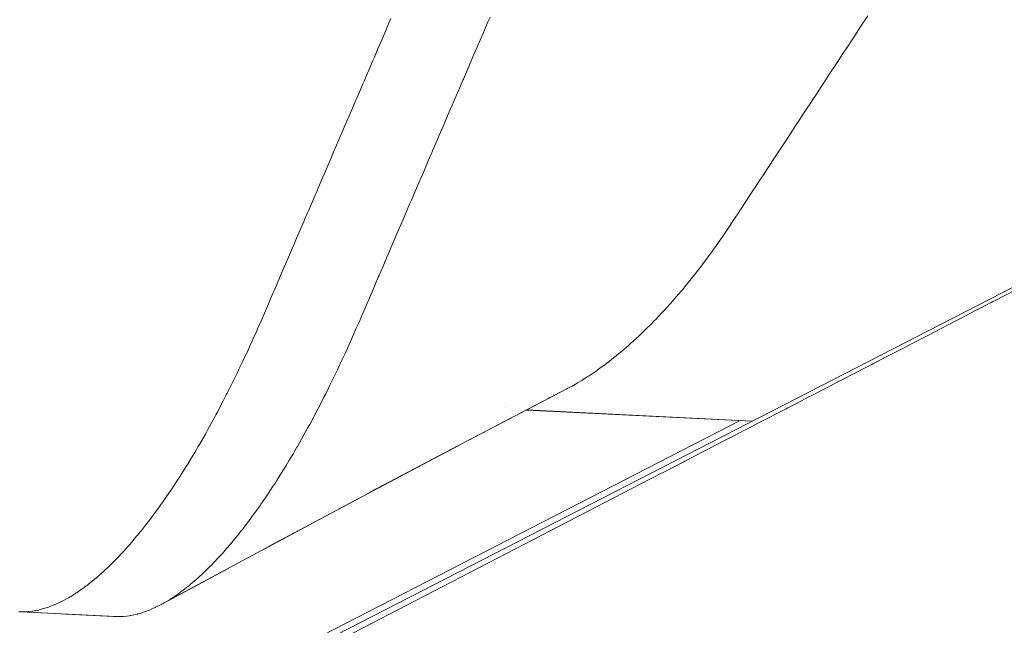
# Paper-space layout 'Sht-3' of a CAD drawing. Units: millimetres. Extents: x -4709 to 5323, y -3278 to 3346.
# Drawn here: x -873 to -867, y -906 to -902 of the extents above; entities that cross this region are included whole.
import ezdxf

# ---------------------------------------------------------------- set-up
doc = ezdxf.new("R2010")
doc.units = ezdxf.units.MM
for name, color, linetype, lineweight in [('EF-Components-ZP Fastenings', 7, 'Continuous', 5), ('EF-Deck-Timber Bearers (4x2)', 7, 'Continuous', 5), ('EF-Deck-Timber Decking (140x32)', 7, 'Continuous', 5), ('None', 7, 'Continuous', 5), ('Working-None', 7, 'Continuous', 5)]:
    doc.layers.add(name, color=color, linetype=linetype, lineweight=lineweight)

# ---------------------------------------------------------------- blocks, each defined once
blk = doc.blocks.new('Group')
at = {"layer": 'EF-Components-ZP Fastenings', "color": 7, "linetype": 'Continuous', "lineweight": 5, "transparency": 33554687}
for p, q in [((-870.5537, -901.9474), (-870.5732, -901.9927)), ((-870.5732, -901.9927), (-870.5537, -901.9474)), ((-869.9389, -902.0051), (-869.9214, -901.9643)), ((-869.9389, -902.0051), (-869.9214, -901.9643)), ((-869.9214, -901.9643), (-869.9101, -901.938)), ((-869.9214, -901.9643), (-869.9101, -901.938)), ((-867.4835, -901.9714), (-867.5089, -902.0102)), ((-867.5089, -902.0102), (-867.4835, -901.9714)), ((-867.4772, -901.9619), (-867.4835, -901.9714)), ((-867.4835, -901.9714), (-867.4772, -901.9619)), ((-867.4559, -901.9295), (-867.4772, -901.9619)), ((-867.4772, -901.9619), (-867.4559, -901.9295)), ((-870.5871, -902.025), (-870.6113, -902.0814)), ((-870.6113, -902.0814), (-870.5871, -902.025)), ((-870.5825, -902.0144), (-870.5871, -902.025)), ((-870.5871, -902.025), (-870.5825, -902.0144)), ((-870.5732, -901.9927), (-870.5825, -902.0144)), ((-870.5825, -902.0144), (-870.5732, -901.9927)), ((-869.9678, -902.0721), (-869.9467, -902.0232)), ((-869.9678, -902.0721), (-869.9467, -902.0232)), ((-869.9467, -902.0232), (-869.9389, -902.0051)), ((-869.9467, -902.0232), (-869.9389, -902.0051)), ((-867.5089, -902.0102), (-867.5386, -902.0553)), ((-867.5386, -902.0553), (-867.5089, -902.0102)), ((-870.6113, -902.0814), (-870.6401, -902.1483)), ((-870.6401, -902.1483), (-870.6113, -902.0814)), ((-869.996, -902.1378), (-869.9678, -902.0721)), ((-869.996, -902.1378), (-869.9678, -902.0721)), ((-867.5662, -902.0973), (-867.5862, -902.1277)), ((-867.5862, -902.1277), (-867.5662, -902.0973)), ((-867.5406, -902.0583), (-867.5662, -902.0973)), ((-867.5662, -902.0973), (-867.5406, -902.0583)), ((-867.5386, -902.0553), (-867.5406, -902.0583)), ((-867.5406, -902.0583), (-867.5386, -902.0553)), ((-870.643, -902.155), (-870.6616, -902.1984)), ((-870.6616, -902.1984), (-870.643, -902.155)), ((-870.6401, -902.1483), (-870.643, -902.155)), ((-870.643, -902.155), (-870.6401, -902.1483)), ((-870.0165, -902.1855), (-869.996, -902.1378)), ((-870.0165, -902.1855), (-869.996, -902.1378)), ((-867.5866, -902.1283), (-867.6214, -902.1812)), ((-867.6214, -902.1812), (-867.5866, -902.1283)), ((-867.5862, -902.1277), (-867.5866, -902.1283)), ((-867.5866, -902.1283), (-867.5862, -902.1277)), ((-870.6688, -902.2152), (-870.6975, -902.2819)), ((-870.6975, -902.2819), (-870.6688, -902.2152)), ((-870.6616, -902.1984), (-870.6688, -902.2152)), ((-870.6688, -902.2152), (-870.6616, -902.1984)), ((-870.054, -902.2728), (-870.0253, -902.206)), ((-870.054, -902.2728), (-870.0253, -902.206)), ((-870.0253, -902.206), (-870.0165, -902.1855)), ((-870.0253, -902.206), (-870.0165, -902.1855)), ((-867.6506, -902.2257), (-867.6642, -902.2462)), ((-867.6642, -902.2462), (-867.6506, -902.2257)), ((-867.6489, -902.2231), (-867.6506, -902.2257)), ((-867.6506, -902.2257), (-867.6489, -902.2231)), ((-867.6214, -902.1812), (-867.6489, -902.2231)), ((-867.6489, -902.2231), (-867.6214, -902.1812)), ((-870.6975, -902.2819), (-870.7125, -902.3168)), ((-870.7125, -902.3168), (-870.6975, -902.2819)), ((-870.0703, -902.3107), (-870.054, -902.2728)), ((-870.0703, -902.3107), (-870.054, -902.2728)), ((-867.6642, -902.2462), (-867.7039, -902.3066)), ((-867.7039, -902.3066), (-867.6642, -902.2462)), ((-870.7262, -902.3486), (-870.7359, -902.3711)), ((-870.7359, -902.3711), (-870.7262, -902.3486)), ((-870.7125, -902.3168), (-870.7262, -902.3486)), ((-870.7262, -902.3486), (-870.7125, -902.3168)), ((-870.1113, -902.406), (-870.0861, -902.3473)), ((-870.1113, -902.406), (-870.0861, -902.3473)), ((-870.0861, -902.3473), (-870.0827, -902.3395)), ((-870.0861, -902.3473), (-870.0827, -902.3395)), ((-870.0827, -902.3395), (-870.0703, -902.3107)), ((-870.0827, -902.3395), (-870.0703, -902.3107)), ((-867.715, -902.3235), (-867.7413, -902.3635)), ((-867.7413, -902.3635), (-867.715, -902.3235)), ((-867.7039, -902.3066), (-867.715, -902.3235)), ((-867.715, -902.3235), (-867.7039, -902.3066)), ((-870.7547, -902.415), (-870.7817, -902.4777)), ((-870.7817, -902.4777), (-870.7547, -902.415)), ((-870.7359, -902.3711), (-870.7547, -902.415)), ((-870.7547, -902.415), (-870.7359, -902.3711)), ((-870.1399, -902.4725), (-870.1113, -902.406)), ((-870.1399, -902.4725), (-870.1113, -902.406)), ((-867.7791, -902.421), (-867.7858, -902.4312)), ((-867.7858, -902.4312), (-867.7791, -902.421)), ((-867.7586, -902.3898), (-867.7791, -902.421)), ((-867.7791, -902.421), (-867.7586, -902.3898)), ((-867.7413, -902.3635), (-867.7586, -902.3898)), ((-867.7586, -902.3898), (-867.7413, -902.3635)), ((-870.7832, -902.4812), (-870.8097, -902.5429)), ((-870.8097, -902.5429), (-870.7832, -902.4812)), ((-870.7817, -902.4777), (-870.7832, -902.4812)), ((-870.7832, -902.4812), (-870.7817, -902.4777)), ((-870.1553, -902.5083), (-870.1442, -902.4826)), ((-870.1553, -902.5083), (-870.1442, -902.4826)), ((-870.1442, -902.4826), (-870.1399, -902.4725)), ((-870.1442, -902.4826), (-870.1399, -902.4725)), ((-867.8177, -902.4797), (-867.84, -902.5136)), ((-867.84, -902.5136), (-867.8177, -902.4797)), ((-867.7858, -902.4312), (-867.8177, -902.4797)), ((-867.8177, -902.4797), (-867.7858, -902.4312)), ((-870.8097, -902.5429), (-870.8398, -902.613)), ((-870.8398, -902.613), (-870.8097, -902.5429)), ((-870.1966, -902.6045), (-870.1682, -902.5385)), ((-870.1966, -902.6045), (-870.1682, -902.5385)), ((-870.1682, -902.5385), (-870.1553, -902.5083)), ((-870.1682, -902.5385), (-870.1553, -902.5083)), ((-867.8429, -902.518), (-867.869, -902.5577)), ((-867.869, -902.5577), (-867.8429, -902.518)), ((-867.84, -902.5136), (-867.8429, -902.518)), ((-867.8429, -902.518), (-867.84, -902.5136)), ((-870.8398, -902.613), (-870.8504, -902.6376)), ((-870.8504, -902.6376), (-870.8398, -902.613)), ((-870.2175, -902.6531), (-870.1966, -902.6045)), ((-870.2175, -902.6531), (-870.1966, -902.6045)), ((-867.9063, -902.6144), (-867.9224, -902.639)), ((-867.9224, -902.639), (-867.9063, -902.6144)), ((-867.8931, -902.5944), (-867.9063, -902.6144)), ((-867.9063, -902.6144), (-867.8931, -902.5944)), ((-867.869, -902.5577), (-867.8931, -902.5944)), ((-867.8931, -902.5944), (-867.869, -902.5577)), ((-870.868, -902.6786), (-870.8829, -902.7132)), ((-870.8829, -902.7132), (-870.868, -902.6786)), ((-870.8504, -902.6376), (-870.868, -902.6786)), ((-870.868, -902.6786), (-870.8504, -902.6376)), ((-870.2551, -902.7405), (-870.2248, -902.6702)), ((-870.2551, -902.7405), (-870.2248, -902.6702)), ((-870.2248, -902.6702), (-870.224, -902.6682)), ((-870.2248, -902.6702), (-870.224, -902.6682)), ((-870.224, -902.6682), (-870.2175, -902.6531)), ((-870.224, -902.6682), (-870.2175, -902.6531)), ((-867.949, -902.6793), (-867.9674, -902.7074)), ((-867.9674, -902.7074), (-867.949, -902.6793)), ((-867.9224, -902.639), (-867.949, -902.6793)), ((-867.949, -902.6793), (-867.9224, -902.639)), ((-870.8961, -902.7438), (-870.9185, -902.796)), ((-870.9185, -902.796), (-870.8961, -902.7438)), ((-870.8829, -902.7132), (-870.8961, -902.7438)), ((-870.8961, -902.7438), (-870.8829, -902.7132)), ((-870.2831, -902.8058), (-870.2551, -902.7405)), ((-870.2831, -902.8058), (-870.2551, -902.7405)), ((-867.9692, -902.7101), (-868.0015, -902.7593)), ((-868.0015, -902.7593), (-867.9692, -902.7101)), ((-867.9674, -902.7074), (-867.9692, -902.7101)), ((-867.9692, -902.7101), (-867.9674, -902.7074)), ((-870.924, -902.8087), (-870.9518, -902.8734)), ((-870.9518, -902.8734), (-870.924, -902.8087)), ((-870.9185, -902.796), (-870.924, -902.8087)), ((-870.924, -902.8087), (-870.9185, -902.796)), ((-870.2902, -902.8221), (-870.2831, -902.8058)), ((-870.2902, -902.8221), (-870.2831, -902.8058)), ((-868.0315, -902.8048), (-868.0403, -902.8182)), ((-868.0403, -902.8182), (-868.0315, -902.8048)), ((-868.0015, -902.7593), (-868.0315, -902.8048)), ((-868.0315, -902.8048), (-868.0015, -902.7593)), ((-870.9518, -902.8734), (-870.9554, -902.8817)), ((-870.9554, -902.8817), (-870.9518, -902.8734)), ((-870.3386, -902.9349), (-870.3109, -902.8704)), ((-870.3386, -902.9349), (-870.3109, -902.8704)), ((-870.3109, -902.8704), (-870.2921, -902.8267)), ((-870.3109, -902.8704), (-870.2921, -902.8267)), ((-870.2921, -902.8267), (-870.2902, -902.8221)), ((-870.2921, -902.8267), (-870.2902, -902.8221)), ((-868.0534, -902.8382), (-868.0791, -902.8772)), ((-868.0791, -902.8772), (-868.0534, -902.8382)), ((-868.0403, -902.8182), (-868.0534, -902.8382)), ((-868.0534, -902.8382), (-868.0403, -902.8182)), ((-870.9793, -902.9375), (-870.9859, -902.9529)), ((-870.9859, -902.9529), (-870.9793, -902.9375)), ((-870.9554, -902.8817), (-870.9793, -902.9375)), ((-870.9793, -902.9375), (-870.9554, -902.8817)), ((-870.3596, -902.9836), (-870.3386, -902.9349)), ((-870.3596, -902.9836), (-870.3386, -902.9349)), ((-868.1115, -902.9265), (-868.1298, -902.9544)), ((-868.1298, -902.9544), (-868.1115, -902.9265)), ((-868.093, -902.8984), (-868.1115, -902.9265)), ((-868.1115, -902.9265), (-868.093, -902.8984)), ((-868.0791, -902.8772), (-868.093, -902.8984)), ((-868.093, -902.8984), (-868.0791, -902.8772)), ((-871.0068, -903.0014), (-871.0268, -903.048)), ((-871.0268, -903.048), (-871.0068, -903.0014)), ((-870.9859, -902.9529), (-871.0068, -903.0014)), ((-871.0068, -903.0014), (-870.9859, -902.9529)), ((-870.3935, -903.0625), (-870.3662, -902.999)), ((-870.3935, -903.0625), (-870.3662, -902.999)), ((-870.3662, -902.999), (-870.3617, -902.9887)), ((-870.3662, -902.999), (-870.3617, -902.9887)), ((-870.3617, -902.9887), (-870.3596, -902.9836)), ((-870.3617, -902.9887), (-870.3596, -902.9836)), ((-868.1549, -902.9925), (-868.1809, -903.0321)), ((-868.1809, -903.0321), (-868.1549, -902.9925)), ((-868.1537, -902.9907), (-868.1549, -902.9925)), ((-868.1549, -902.9925), (-868.1537, -902.9907)), ((-868.1298, -902.9544), (-868.1537, -902.9907)), ((-868.1537, -902.9907), (-868.1298, -902.9544)), ((-871.0341, -903.0649), (-871.0525, -903.1078)), ((-871.0525, -903.1078), (-871.0341, -903.0649)), ((-871.0268, -903.048), (-871.0341, -903.0649)), ((-871.0341, -903.0649), (-871.0268, -903.048)), ((-870.4207, -903.1259), (-870.3935, -903.0625)), ((-870.4207, -903.1259), (-870.3935, -903.0625)), ((-868.1809, -903.0321), (-868.2043, -903.0676)), ((-868.2043, -903.0676), (-868.1809, -903.0321)), ((-871.0611, -903.1278), (-871.0881, -903.1905)), ((-871.0881, -903.1905), (-871.0611, -903.1278)), ((-871.0525, -903.1078), (-871.0611, -903.1278)), ((-871.0611, -903.1278), (-871.0525, -903.1078)), ((-870.4262, -903.1385), (-870.4207, -903.1259)), ((-870.4262, -903.1385), (-870.4207, -903.1259)), ((-868.2287, -903.1047), (-868.2484, -903.1347)), ((-868.2484, -903.1347), (-868.2287, -903.1047)), ((-868.2135, -903.0816), (-868.2287, -903.1047)), ((-868.2287, -903.1047), (-868.2135, -903.0816)), ((-868.2043, -903.0676), (-868.2135, -903.0816)), ((-868.2135, -903.0816), (-868.2043, -903.0676)), ((-871.0881, -903.1905), (-871.0972, -903.2117)), ((-871.0972, -903.2117), (-871.0881, -903.1905)), ((-870.4745, -903.2509), (-870.4477, -903.1887)), ((-870.4745, -903.2509), (-870.4477, -903.1887)), ((-870.4477, -903.1887), (-870.4322, -903.1527)), ((-870.4477, -903.1887), (-870.4322, -903.1527)), ((-870.4322, -903.1527), (-870.4262, -903.1385)), ((-870.4322, -903.1527), (-870.4262, -903.1385)), ((-868.2767, -903.1777), (-868.3007, -903.2143)), ((-868.3007, -903.2143), (-868.2767, -903.1777)), ((-868.2722, -903.171), (-868.2767, -903.1777)), ((-868.2767, -903.1777), (-868.2722, -903.171)), ((-868.2484, -903.1347), (-868.2722, -903.171)), ((-868.2722, -903.171), (-868.2484, -903.1347)), ((-871.1147, -903.2525), (-871.1182, -903.2606)), ((-871.1182, -903.2606), (-871.1147, -903.2525)), ((-871.0972, -903.2117), (-871.1147, -903.2525)), ((-871.1147, -903.2525), (-871.0972, -903.2117)), ((-870.4918, -903.2912), (-870.4745, -903.2509)), ((-870.4918, -903.2912), (-870.4745, -903.2509)), ((-868.3154, -903.2365), (-868.33, -903.2587)), ((-868.33, -903.2587), (-868.3154, -903.2365)), ((-868.3007, -903.2143), (-868.3154, -903.2365)), ((-868.3154, -903.2365), (-868.3007, -903.2143)), ((-871.1412, -903.3141), (-871.1663, -903.3724)), ((-871.1663, -903.3724), (-871.1412, -903.3141)), ((-871.1182, -903.2606), (-871.1412, -903.3141)), ((-871.1412, -903.3141), (-871.1182, -903.2606)), ((-870.5275, -903.3741), (-870.5015, -903.3138)), ((-870.5275, -903.3741), (-870.5015, -903.3138)), ((-870.5015, -903.3138), (-870.4918, -903.2912)), ((-870.5015, -903.3138), (-870.4918, -903.2912)), ((-868.3475, -903.2851), (-868.3788, -903.3325)), ((-868.3788, -903.3325), (-868.3475, -903.2851)), ((-868.33, -903.2587), (-868.3475, -903.2851)), ((-868.3475, -903.2851), (-868.33, -903.2587)), ((-871.1663, -903.3724), (-871.1829, -903.411)), ((-871.1829, -903.411), (-871.1663, -903.3724)), ((-870.5537, -903.4351), (-870.5275, -903.3741)), ((-870.5537, -903.4351), (-870.5275, -903.3741)), ((-868.3936, -903.3539), (-868.417, -903.3878)), ((-868.417, -903.3878), (-868.3936, -903.3539)), ((-868.3871, -903.3445), (-868.3936, -903.3539)), ((-868.3936, -903.3539), (-868.3871, -903.3445)), ((-868.3788, -903.3325), (-868.3871, -903.3445)), ((-868.3871, -903.3445), (-868.3788, -903.3325)), ((-871.1935, -903.4358), (-871.2194, -903.4959)), ((-871.2194, -903.4959), (-871.1935, -903.4358)), ((-871.1829, -903.411), (-871.1935, -903.4358)), ((-871.1935, -903.4358), (-871.1829, -903.411)), ((-870.5694, -903.4716), (-870.5564, -903.4416)), ((-870.5694, -903.4716), (-870.5564, -903.4416)), ((-870.5564, -903.4416), (-870.5537, -903.4351)), ((-870.5564, -903.4416), (-870.5537, -903.4351)), ((-868.445, -903.4282), (-868.4644, -903.4549)), ((-868.4644, -903.4549), (-868.445, -903.4282)), ((-868.4437, -903.4264), (-868.445, -903.4282)), ((-868.445, -903.4282), (-868.4437, -903.4264)), ((-868.417, -903.3878), (-868.4437, -903.4264)), ((-868.4437, -903.4264), (-868.417, -903.3878)), ((-871.2194, -903.4959), (-871.234, -903.5299)), ((-871.234, -903.5299), (-871.2194, -903.4959)), ((-870.6053, -903.5551), (-870.5796, -903.4955)), ((-870.6053, -903.5551), (-870.5796, -903.4955)), ((-870.5796, -903.4955), (-870.5694, -903.4716)), ((-870.5796, -903.4955), (-870.5694, -903.4716)), ((-868.5044, -903.5099), (-868.5105, -903.5182)), ((-868.5105, -903.5182), (-868.5044, -903.5099)), ((-868.4885, -903.4879), (-868.5044, -903.5099)), ((-868.5044, -903.5099), (-868.4885, -903.4879)), ((-868.4644, -903.4549), (-868.4885, -903.4879)), ((-868.4885, -903.4879), (-868.4644, -903.4549)), ((-871.2464, -903.5587), (-871.2702, -903.6142)), ((-871.2702, -903.6142), (-871.2464, -903.5587)), ((-871.245, -903.5555), (-871.2464, -903.5587)), ((-871.2464, -903.5587), (-871.245, -903.5555)), ((-871.234, -903.5299), (-871.245, -903.5555)), ((-871.245, -903.5555), (-871.234, -903.5299)), ((-870.6199, -903.5892), (-870.6053, -903.5551)), ((-870.6199, -903.5892), (-870.6053, -903.5551)), ((-868.5371, -903.553), (-868.5618, -903.5852)), ((-868.5618, -903.5852), (-868.5371, -903.553)), ((-868.5255, -903.5378), (-868.5371, -903.553)), ((-868.5371, -903.553), (-868.5255, -903.5378)), ((-868.5105, -903.5182), (-868.5255, -903.5378)), ((-868.5255, -903.5378), (-868.5105, -903.5182)), ((-871.2702, -903.6142), (-871.2954, -903.6728)), ((-871.2954, -903.6728), (-871.2702, -903.6142)), ((-870.6559, -903.673), (-870.6357, -903.6259)), ((-870.6559, -903.673), (-870.6357, -903.6259)), ((-870.6357, -903.6259), (-870.6308, -903.6145)), ((-870.6357, -903.6259), (-870.6308, -903.6145)), ((-870.6308, -903.6145), (-870.6199, -903.5892)), ((-870.6308, -903.6145), (-870.6199, -903.5892)), ((-868.5857, -903.6159), (-868.6116, -903.6479)), ((-868.6116, -903.6479), (-868.5857, -903.6159)), ((-868.579, -903.6076), (-868.5857, -903.6159)), ((-868.5857, -903.6159), (-868.579, -903.6076)), ((-868.5618, -903.5852), (-868.579, -903.6076)), ((-868.579, -903.6076), (-868.5618, -903.5852)), ((-871.3086, -903.7036), (-871.3201, -903.7302)), ((-871.3201, -903.7302), (-871.3086, -903.7036)), ((-871.3001, -903.6837), (-871.3086, -903.7036)), ((-871.3086, -903.7036), (-871.3001, -903.6837)), ((-871.2954, -903.6728), (-871.3001, -903.6837)), ((-871.3001, -903.6837), (-871.2954, -903.6728)), ((-870.6808, -903.731), (-870.6559, -903.673)), ((-870.6808, -903.731), (-870.6559, -903.673)), ((-868.649, -903.6943), (-868.662, -903.7094)), ((-868.662, -903.7094), (-868.649, -903.6943)), ((-868.6467, -903.6914), (-868.649, -903.6943)), ((-868.649, -903.6943), (-868.6467, -903.6914)), ((-868.6116, -903.6479), (-868.6467, -903.6914)), ((-868.6467, -903.6914), (-868.6116, -903.6479)), ((-871.3201, -903.7302), (-871.3449, -903.788)), ((-871.3449, -903.788), (-871.3201, -903.7302)), ((-870.7004, -903.7764), (-870.6821, -903.734)), ((-870.7004, -903.7764), (-870.6821, -903.734)), ((-870.6821, -903.734), (-870.6808, -903.731)), ((-870.6821, -903.734), (-870.6808, -903.731)), ((-868.7085, -903.7638), (-868.7205, -903.7778)), ((-868.7205, -903.7778), (-868.7085, -903.7638)), ((-868.6875, -903.7392), (-868.7085, -903.7638)), ((-868.7085, -903.7638), (-868.6875, -903.7392)), ((-868.662, -903.7094), (-868.6875, -903.7392)), ((-868.6875, -903.7392), (-868.662, -903.7094)), ((-871.3449, -903.788), (-871.365, -903.8346)), ((-871.365, -903.8346), (-871.3449, -903.788)), ((-870.7307, -903.8468), (-870.706, -903.7895)), ((-870.7307, -903.8468), (-870.706, -903.7895)), ((-870.706, -903.7895), (-870.7004, -903.7764)), ((-870.706, -903.7895), (-870.7004, -903.7764)), ((-868.7709, -903.8333), (-868.7931, -903.8579)), ((-868.7931, -903.8579), (-868.7709, -903.8333)), ((-868.7647, -903.8265), (-868.7709, -903.8333)), ((-868.7709, -903.8333), (-868.7647, -903.8265)), ((-868.7388, -903.798), (-868.7647, -903.8265)), ((-868.7647, -903.8265), (-868.7388, -903.798)), ((-868.7205, -903.7778), (-868.7388, -903.798)), ((-868.7388, -903.798), (-868.7205, -903.7778)), ((-871.3696, -903.8453), (-871.3935, -903.9003)), ((-871.3935, -903.9003), (-871.3696, -903.8453)), ((-871.365, -903.8346), (-871.3696, -903.8452)), ((-871.3696, -903.8452), (-871.365, -903.8346)), ((-870.7547, -903.9028), (-870.743, -903.8756)), ((-870.7547, -903.9028), (-870.743, -903.8756)), ((-870.743, -903.8756), (-870.7307, -903.8468)), ((-870.743, -903.8756), (-870.7307, -903.8468)), ((-868.8167, -903.8824), (-868.8337, -903.9)), ((-868.8337, -903.9), (-868.8167, -903.8824)), ((-868.7931, -903.8579), (-868.8167, -903.8824)), ((-868.8167, -903.8824), (-868.7931, -903.8579)), ((-871.4176, -903.9555), (-871.4277, -903.9788)), ((-871.4277, -903.9788), (-871.4176, -903.9555)), ((-871.3935, -903.9003), (-871.4176, -903.9555)), ((-871.4176, -903.9555), (-871.3935, -903.9003)), ((-870.803, -904.0124), (-870.7788, -903.9578)), ((-870.803, -904.0124), (-870.7788, -903.9578)), ((-870.7788, -903.9578), (-870.7633, -903.9228)), ((-870.7788, -903.9578), (-870.7633, -903.9228)), ((-870.7633, -903.9228), (-870.7547, -903.9028)), ((-870.7633, -903.9228), (-870.7547, -903.9028)), ((-868.8666, -903.9341), (-868.8955, -903.9622)), ((-868.8955, -903.9622), (-868.8666, -903.9341)), ((-868.8429, -903.9095), (-868.8666, -903.9341)), ((-868.8666, -903.9341), (-868.8429, -903.9095)), ((-868.8337, -903.9), (-868.8429, -903.9095)), ((-868.8429, -903.9095), (-868.8337, -903.9)), ((-871.4418, -904.0099), (-871.4663, -904.0639)), ((-871.4663, -904.0639), (-871.4418, -904.0099)), ((-871.4299, -903.9836), (-871.4418, -904.0099)), ((-871.4418, -904.0099), (-871.4299, -903.9836)), ((-871.4277, -903.9788), (-871.4299, -903.9836)), ((-871.4299, -903.9836), (-871.4277, -903.9788)), ((-870.8274, -904.0676), (-870.8035, -904.0137)), ((-870.8274, -904.0676), (-870.8035, -904.0137)), ((-870.8035, -904.0137), (-870.803, -904.0124)), ((-870.8035, -904.0137), (-870.803, -904.0124)), ((-868.9604, -904.0239), (-868.9749, -904.0371)), ((-868.9749, -904.0371), (-868.9604, -904.0239)), ((-868.9409, -904.0062), (-868.9604, -904.0239)), ((-868.9604, -904.0239), (-868.9409, -904.0062)), ((-868.9219, -903.9878), (-868.9409, -904.0062)), ((-868.9409, -904.0062), (-868.9219, -903.9878)), ((-868.8969, -903.9635), (-868.9219, -903.9878)), ((-868.9219, -903.9878), (-868.8969, -903.9635)), ((-868.8955, -903.9622), (-868.8969, -903.9635)), ((-868.8969, -903.9635), (-868.8955, -903.9622)), ((-871.4663, -904.0639), (-871.4909, -904.118)), ((-871.4909, -904.118), (-871.4663, -904.0639)), ((-870.8519, -904.1206), (-870.8274, -904.0676)), ((-870.8519, -904.1206), (-870.8274, -904.0676)), ((-869.0241, -904.0811), (-869.0545, -904.1068)), ((-869.0545, -904.1068), (-869.0241, -904.0811)), ((-869.0155, -904.0739), (-869.0241, -904.0811)), ((-869.0241, -904.0811), (-869.0155, -904.0739)), ((-869.0014, -904.0611), (-869.0155, -904.0739)), ((-869.0155, -904.0739), (-869.0014, -904.0611)), ((-868.9749, -904.0371), (-869.0014, -904.0611)), ((-869.0014, -904.0611), (-868.9749, -904.0371)), ((-871.4917, -904.1196), (-871.5159, -904.1706)), ((-871.5159, -904.1706), (-871.4917, -904.1196)), ((-871.491, -904.1182), (-871.4917, -904.1196)), ((-871.4917, -904.1196), (-871.491, -904.1182)), ((-871.4909, -904.118), (-871.491, -904.1182)), ((-871.491, -904.1182), (-871.4909, -904.118)), ((-870.8767, -904.1741), (-870.8647, -904.1482)), ((-870.8767, -904.1741), (-870.8647, -904.1482)), ((-870.8647, -904.1482), (-870.8519, -904.1206)), ((-870.8647, -904.1482), (-870.8519, -904.1206)), ((-869.1077, -904.1504), (-869.1343, -904.171)), ((-869.1343, -904.171), (-869.1077, -904.1504)), ((-869.0904, -904.1369), (-869.1077, -904.1504)), ((-869.1077, -904.1504), (-869.0904, -904.1369)), ((-869.0878, -904.1348), (-869.0904, -904.1369)), ((-869.0904, -904.1369), (-869.0878, -904.1348)), ((-869.0545, -904.1068), (-869.0878, -904.1348)), ((-869.0878, -904.1348), (-869.0545, -904.1068)), ((-871.5159, -904.1706), (-871.541, -904.2233)), ((-871.541, -904.2233), (-871.5159, -904.1706)), ((-870.9016, -904.2271), (-870.8927, -904.2086)), ((-870.9016, -904.2271), (-870.8927, -904.2086)), ((-870.8927, -904.2086), (-870.8767, -904.1741)), ((-870.8927, -904.2086), (-870.8767, -904.1741)), ((-869.1873, -904.2108), (-869.2137, -904.2296)), ((-869.2137, -904.2296), (-869.1873, -904.2108)), ((-869.1651, -904.195), (-869.1873, -904.2108)), ((-869.1873, -904.2108), (-869.1651, -904.195)), ((-869.1516, -904.1845), (-869.1651, -904.195)), ((-869.1651, -904.195), (-869.1516, -904.1845)), ((-869.1343, -904.171), (-869.1516, -904.1845)), ((-869.1516, -904.1845), (-869.1343, -904.171)), ((-871.5663, -904.2756), (-871.5918, -904.3268)), ((-871.5918, -904.3268), (-871.5663, -904.2756)), ((-871.557, -904.257), (-871.5663, -904.2756)), ((-871.5663, -904.2756), (-871.557, -904.257)), ((-871.5531, -904.2487), (-871.557, -904.257)), ((-871.557, -904.257), (-871.5531, -904.2487)), ((-871.541, -904.2233), (-871.5531, -904.2487)), ((-871.5531, -904.2487), (-871.541, -904.2233)), ((-870.9522, -904.3314), (-870.9269, -904.2792)), ((-870.9522, -904.3314), (-870.9269, -904.2792)), ((-870.9269, -904.2792), (-870.9267, -904.2787)), ((-870.9269, -904.2792), (-870.9267, -904.2787)), ((-870.9267, -904.2787), (-870.9016, -904.2271)), ((-870.9267, -904.2787), (-870.9016, -904.2271)), ((-869.2784, -904.273), (-869.2927, -904.2822)), ((-869.2927, -904.2822), (-869.2784, -904.273)), ((-869.2665, -904.2653), (-869.2784, -904.273)), ((-869.2784, -904.273), (-869.2665, -904.2653)), ((-869.2396, -904.2479), (-869.2665, -904.2653)), ((-869.2665, -904.2653), (-869.2396, -904.2479)), ((-869.2151, -904.2306), (-869.2396, -904.2479)), ((-869.2396, -904.2479), (-869.2151, -904.2306)), ((-869.2137, -904.2296), (-869.2151, -904.2306)), ((-869.2151, -904.2306), (-869.2137, -904.2296)), ((-871.5918, -904.3268), (-871.6158, -904.375)), ((-871.6158, -904.375), (-871.5918, -904.3268)), ((-870.9592, -904.3457), (-870.9522, -904.3314)), ((-870.9592, -904.3457), (-870.9522, -904.3314)), ((-869.3906, -904.3397), (-869.4039, -904.3466)), ((-869.4039, -904.3466), (-869.3906, -904.3397)), ((-869.3764, -904.3323), (-869.3906, -904.3397)), ((-869.3906, -904.3397), (-869.3764, -904.3323)), ((-869.3449, -904.3139), (-869.3764, -904.3323)), ((-869.3764, -904.3323), (-869.3449, -904.3139)), ((-869.3414, -904.3119), (-869.3449, -904.3139)), ((-869.3449, -904.3139), (-869.3414, -904.3119)), ((-869.3134, -904.2956), (-869.3414, -904.3119)), ((-869.3414, -904.3119), (-869.3134, -904.2956)), ((-869.2927, -904.2822), (-869.3134, -904.2956)), ((-869.3134, -904.2956), (-869.2927, -904.2822)), ((-871.6235, -904.3904), (-871.6432, -904.4282)), ((-871.6432, -904.4282), (-871.6235, -904.3904)), ((-871.6174, -904.3782), (-871.6235, -904.3904)), ((-871.6235, -904.3904), (-871.6174, -904.3782)), ((-871.6158, -904.375), (-871.6174, -904.3782)), ((-871.6174, -904.3782), (-871.6158, -904.375)), ((-871.0036, -904.433), (-870.9894, -904.4052)), ((-871.0036, -904.433), (-870.9894, -904.4052)), ((-870.9894, -904.4052), (-870.9778, -904.3824)), ((-870.9894, -904.4052), (-870.9778, -904.3824)), ((-870.9778, -904.3824), (-870.9592, -904.3457)), ((-870.9778, -904.3824), (-870.9592, -904.3457)), ((-869.4745, -904.3834), (-869.7469, -904.5259)), ((-869.7212, -904.5119), (-869.4163, -904.353)), ((-869.4484, -904.3697), (-869.7212, -904.5119)), ((-869.5271, -904.4046), (-869.5252, -904.4039)), ((-869.4963, -904.3912), (-869.4926, -904.3896)), ((-869.4719, -904.3803), (-869.4674, -904.3782)), ((-869.4582, -904.3741), (-869.4567, -904.3734)), ((-869.4484, -904.3697), (-869.4506, -904.3707)), ((-869.4163, -904.353), (-869.4484, -904.3697)), ((-869.4039, -904.3466), (-869.4163, -904.353)), ((-869.4163, -904.353), (-869.4039, -904.3466)), ((-871.6432, -904.4282), (-871.6692, -904.4779)), ((-871.6692, -904.4779), (-871.6432, -904.4282)), ((-871.0267, -904.4785), (-871.0036, -904.433)), ((-871.0267, -904.4785), (-871.0036, -904.433)), ((-869.6471, -904.4458), (-869.6462, -904.4456)), ((-871.6953, -904.5274), (-871.7216, -904.5754)), ((-871.7216, -904.5754), (-871.6953, -904.5274)), ((-871.691, -904.5196), (-871.6953, -904.5274)), ((-871.6953, -904.5274), (-871.691, -904.5196)), ((-871.6792, -904.497), (-871.691, -904.5196)), ((-871.691, -904.5196), (-871.6792, -904.497)), ((-871.6692, -904.4779), (-871.6792, -904.497)), ((-871.6792, -904.497), (-871.6692, -904.4779)), ((-871.0817, -904.5814), (-871.0555, -904.5324)), ((-871.0817, -904.5814), (-871.0555, -904.5324)), ((-871.0555, -904.5324), (-871.0527, -904.5272)), ((-871.0555, -904.5324), (-871.0527, -904.5272)), ((-871.0527, -904.5272), (-871.0294, -904.4835)), ((-871.0527, -904.5272), (-871.0294, -904.4835)), ((-871.0294, -904.4835), (-871.0267, -904.4785)), ((-871.0294, -904.4835), (-871.0267, -904.4785)), ((-869.7469, -904.5259), (-870.0518, -904.6851)), ((-869.8041, -904.4748), (-869.8037, -904.4748)), ((-869.7689, -904.4828), (-869.7686, -904.4828)), ((-869.6752, -904.4884), (-868.2064, -904.5595)), ((-869.6735, -904.4874), (-868.2062, -904.5594)), ((-871.7216, -904.5754), (-871.7431, -904.6144)), ((-871.7431, -904.6144), (-871.7216, -904.5754)), ((-871.0952, -904.6067), (-871.0817, -904.5814)), ((-871.0952, -904.6067), (-871.0817, -904.5814)), ((-870.0774, -904.6993), (-869.8241, -904.5662)), ((-870.0518, -904.6851), (-869.7761, -904.541)), ((-868.1552, -904.5619), (-868.155, -904.562)), ((-868.1551, -904.5619), (-868.1548, -904.5619)), ((-871.7595, -904.6442), (-871.7746, -904.6703)), ((-871.7746, -904.6703), (-871.7595, -904.6442)), ((-871.748, -904.6234), (-871.7595, -904.6442)), ((-871.7595, -904.6442), (-871.748, -904.6234)), ((-871.7431, -904.6144), (-871.748, -904.6234)), ((-871.748, -904.6234), (-871.7431, -904.6144)), ((-871.1345, -904.6767), (-871.1166, -904.6448)), ((-871.1345, -904.6767), (-871.1166, -904.6448)), ((-871.1166, -904.6448), (-871.108, -904.6295)), ((-871.1166, -904.6448), (-871.108, -904.6295)), ((-871.108, -904.6295), (-871.0952, -904.6067)), ((-871.108, -904.6295), (-871.0952, -904.6067)), ((-871.8074, -904.7271), (-871.8223, -904.7529)), ((-871.8223, -904.7529), (-871.8074, -904.7271)), ((-871.7984, -904.7116), (-871.8074, -904.7271)), ((-871.8074, -904.7271), (-871.7984, -904.7116)), ((-871.7746, -904.6703), (-871.7984, -904.7116)), ((-871.7984, -904.7116), (-871.7746, -904.6703)), ((-871.1645, -904.7299), (-871.1611, -904.7239)), ((-871.1645, -904.7299), (-871.1611, -904.7239)), ((-871.1611, -904.7239), (-871.1345, -904.6767)), ((-871.1611, -904.7239), (-871.1345, -904.6767)), ((-870.1079, -904.7153), (-870.7127, -905.035)), ((-870.6873, -905.0198), (-870.0774, -904.6993)), ((-870.1027, -904.7126), (-870.6873, -905.0198)), ((-871.8288, -904.7641), (-871.8491, -904.7975)), ((-871.8491, -904.7975), (-871.8288, -904.7641)), ((-871.8223, -904.7529), (-871.8288, -904.7641)), ((-871.8288, -904.7641), (-871.8223, -904.7529)), ((-871.2146, -904.8146), (-871.1878, -904.7693)), ((-871.2146, -904.8146), (-871.1878, -904.7693)), ((-871.1878, -904.7693), (-871.1809, -904.7577)), ((-871.1878, -904.7693), (-871.1809, -904.7577)), ((-871.1809, -904.7577), (-871.1645, -904.7299)), ((-871.1809, -904.7577), (-871.1645, -904.7299)), ((-871.8761, -904.8416), (-871.8986, -904.8785)), ((-871.8986, -904.8785), (-871.8761, -904.8416)), ((-871.872, -904.8349), (-871.8761, -904.8416)), ((-871.8761, -904.8416), (-871.872, -904.8349)), ((-871.8491, -904.7975), (-871.872, -904.8349)), ((-871.872, -904.8349), (-871.8491, -904.7975)), ((-871.2415, -904.8593), (-871.2343, -904.8478)), ((-871.2415, -904.8593), (-871.2343, -904.8478)), ((-871.2343, -904.8478), (-871.2146, -904.8146)), ((-871.2343, -904.8478), (-871.2146, -904.8146)), ((-870.7127, -905.035), (-870.3016, -904.8171)), ((-871.903, -904.8854), (-871.9301, -904.9274)), ((-871.9301, -904.9274), (-871.903, -904.8854)), ((-871.8986, -904.8785), (-871.903, -904.8854)), ((-871.903, -904.8854), (-871.8986, -904.8785)), ((-871.2955, -904.9456), (-871.2685, -904.9024)), ((-871.2955, -904.9456), (-871.2685, -904.9024)), ((-871.2685, -904.9024), (-871.2455, -904.8657)), ((-871.2685, -904.9024), (-871.2455, -904.8657)), ((-871.2455, -904.8657), (-871.2415, -904.8593)), ((-871.2455, -904.8657), (-871.2415, -904.8593)), ((-870.7381, -905.0493), (-870.4196, -904.8801)), ((-871.9573, -904.9694), (-871.9688, -904.9872)), ((-871.9688, -904.9872), (-871.9573, -904.9694)), ((-871.9368, -904.9377), (-871.9573, -904.9694)), ((-871.9573, -904.9694), (-871.9368, -904.9377)), ((-871.9301, -904.9274), (-871.9368, -904.9377)), ((-871.9368, -904.9377), (-871.9301, -904.9274)), ((-871.3226, -904.9873), (-871.3103, -904.9687)), ((-871.3226, -904.9873), (-871.3103, -904.9687)), ((-871.3103, -904.9687), (-871.3046, -904.9601)), ((-871.3103, -904.9687), (-871.3046, -904.9601)), ((-871.3046, -904.9601), (-871.2955, -904.9456)), ((-871.3046, -904.9601), (-871.2955, -904.9456)), ((-872.0017, -905.0353), (-872.0116, -905.0498)), ((-872.0116, -905.0498), (-872.0017, -905.0353)), ((-871.9844, -905.0101), (-872.0017, -905.0353)), ((-872.0017, -905.0353), (-871.9844, -905.0101)), ((-871.9688, -904.9872), (-871.9844, -905.0101)), ((-871.9844, -905.0101), (-871.9688, -904.9872)), ((-871.3752, -905.0665), (-871.3498, -905.0282)), ((-871.3752, -905.0665), (-871.3498, -905.0282)), ((-871.3498, -905.0282), (-871.3226, -904.9873)), ((-871.3498, -905.0282), (-871.3226, -904.9873)), ((-872.0392, -905.0901), (-872.0661, -905.1269)), ((-872.0661, -905.1269), (-872.0392, -905.0901)), ((-872.0245, -905.0686), (-872.0392, -905.0901)), ((-872.0392, -905.0901), (-872.0245, -905.0686)), ((-872.0116, -905.0498), (-872.0245, -905.0686)), ((-872.0245, -905.0686), (-872.0116, -905.0498)), ((-871.4042, -905.1077), (-871.4315, -905.1463)), ((-871.4315, -905.1463), (-871.4042, -905.1077)), ((-871.3981, -905.0989), (-871.4042, -905.1077)), ((-871.4042, -905.1077), (-871.3981, -905.0989)), ((-871.377, -905.0691), (-871.3981, -905.0989)), ((-871.3981, -905.0989), (-871.377, -905.0691)), ((-871.3753, -905.0666), (-871.377, -905.0691)), ((-871.377, -905.0691), (-871.3753, -905.0666)), ((-871.3733, -905.3883), (-870.7645, -905.0633)), ((-871.3482, -905.3734), (-870.7381, -905.0493)), ((-870.7632, -905.0626), (-871.3482, -905.3734)), ((-872.0934, -905.1643), (-872.1098, -905.1868)), ((-872.1098, -905.1868), (-872.0934, -905.1643)), ((-872.0898, -905.1593), (-872.0934, -905.1643)), ((-872.0934, -905.1643), (-872.0898, -905.1593)), ((-872.0661, -905.1269), (-872.0898, -905.1593)), ((-872.0898, -905.1593), (-872.0661, -905.1269)), ((-871.4459, -905.1667), (-871.4587, -905.1838)), ((-871.4587, -905.1838), (-871.4459, -905.1667)), ((-871.4315, -905.1463), (-871.4459, -905.1667)), ((-871.4459, -905.1667), (-871.4315, -905.1463)), ((-872.1479, -905.2355), (-872.1544, -905.2439)), ((-872.1544, -905.2439), (-872.1479, -905.2355)), ((-872.1206, -905.2006), (-872.1479, -905.2355)), ((-872.1479, -905.2355), (-872.1206, -905.2006)), ((-872.1098, -905.1868), (-872.1206, -905.2006)), ((-872.1206, -905.2006), (-872.1098, -905.1868)), ((-871.486, -905.22), (-871.5133, -905.2562)), ((-871.5133, -905.2562), (-871.486, -905.22)), ((-871.4633, -905.1899), (-871.486, -905.22)), ((-871.486, -905.22), (-871.4633, -905.1899)), ((-871.4587, -905.1838), (-871.4633, -905.1899)), ((-871.4633, -905.1899), (-871.4587, -905.1838)), ((-872.2022, -905.3031), (-872.2189, -905.3229)), ((-872.2189, -905.3229), (-872.2022, -905.3031)), ((-872.1803, -905.277), (-872.2022, -905.3031)), ((-872.2022, -905.3031), (-872.1803, -905.277)), ((-872.1751, -905.2704), (-872.1803, -905.277)), ((-872.1803, -905.277), (-872.1751, -905.2704)), ((-872.1544, -905.2439), (-872.1751, -905.2704)), ((-872.1751, -905.2704), (-872.1544, -905.2439)), ((-871.5404, -905.2902), (-871.5676, -905.3238)), ((-871.5676, -905.3238), (-871.5404, -905.2902)), ((-871.528, -905.2748), (-871.5404, -905.2902)), ((-871.5404, -905.2902), (-871.528, -905.2748)), ((-871.5165, -905.2606), (-871.528, -905.2748)), ((-871.528, -905.2748), (-871.5165, -905.2606)), ((-871.5133, -905.2562), (-871.5165, -905.2606)), ((-871.5165, -905.2606), (-871.5133, -905.2562)), ((-871.3984, -905.4023), (-871.1492, -905.2687)), ((-872.2565, -905.3671), (-872.2829, -905.3961)), ((-872.2829, -905.3961), (-872.2565, -905.3671)), ((-872.2505, -905.3606), (-872.2565, -905.3671)), ((-872.2565, -905.3671), (-872.2505, -905.3606)), ((-872.2294, -905.3354), (-872.2505, -905.3606)), ((-872.2505, -905.3606), (-872.2294, -905.3354)), ((-872.2189, -905.3229), (-872.2294, -905.3354)), ((-872.2294, -905.3354), (-872.2189, -905.3229)), ((-871.5948, -905.3567), (-871.6218, -905.3877)), ((-871.6218, -905.3877), (-871.5948, -905.3567)), ((-871.5924, -905.354), (-871.5948, -905.3567)), ((-871.5948, -905.3567), (-871.5924, -905.354)), ((-871.5869, -905.3477), (-871.5924, -905.354)), ((-871.5924, -905.354), (-871.5869, -905.3477)), ((-871.5676, -905.3238), (-871.5869, -905.3477)), ((-871.5869, -905.3477), (-871.5676, -905.3238)), ((-872.3104, -905.4263), (-872.3203, -905.4373)), ((-872.3203, -905.4373), (-872.3104, -905.4263)), ((-872.2834, -905.3967), (-872.3104, -905.4263)), ((-872.3104, -905.4263), (-872.2834, -905.3967)), ((-872.2829, -905.3961), (-872.2834, -905.3967)), ((-872.2834, -905.3967), (-872.2829, -905.3961)), ((-872.0085, -905.729), (-871.3984, -905.4023)), ((-871.657, -905.428), (-871.6758, -905.4479)), ((-871.6758, -905.4479), (-871.657, -905.428)), ((-871.6565, -905.4275), (-871.657, -905.428)), ((-871.657, -905.428), (-871.6565, -905.4275)), ((-871.6489, -905.4188), (-871.6565, -905.4275)), ((-871.6565, -905.4275), (-871.6489, -905.4188)), ((-871.6218, -905.3877), (-871.6489, -905.4188)), ((-871.6489, -905.4188), (-871.6218, -905.3877)), ((-872.3639, -905.4811), (-872.3896, -905.5069)), ((-872.3896, -905.5069), (-872.3639, -905.4811)), ((-872.3464, -905.4635), (-872.3639, -905.4811)), ((-872.3639, -905.4811), (-872.3464, -905.4635)), ((-872.3372, -905.4542), (-872.3464, -905.4635)), ((-872.3464, -905.4635), (-872.3372, -905.4542)), ((-872.3203, -905.4373), (-872.3372, -905.4542)), ((-872.3372, -905.4542), (-872.3203, -905.4373)), ((-871.7201, -905.4946), (-871.7264, -905.5013)), ((-871.7264, -905.5013), (-871.7201, -905.4946)), ((-871.7027, -905.4762), (-871.7201, -905.4946)), ((-871.7201, -905.4946), (-871.7027, -905.4762)), ((-871.6758, -905.4479), (-871.7027, -905.4762)), ((-871.7027, -905.4762), (-871.6758, -905.4479)), ((-872.4434, -905.5559), (-872.458, -905.5693)), ((-872.458, -905.5693), (-872.4434, -905.5559)), ((-872.417, -905.5319), (-872.4434, -905.5559)), ((-872.4434, -905.5559), (-872.417, -905.5319)), ((-872.4094, -905.525), (-872.417, -905.5319)), ((-872.417, -905.5319), (-872.4094, -905.525)), ((-872.3896, -905.5069), (-872.4094, -905.525)), ((-872.4094, -905.525), (-872.3896, -905.5069)), ((-872.0333, -905.7431), (-871.6068, -905.5139)), ((-871.783, -905.5557), (-871.7952, -905.5674)), ((-871.7952, -905.5674), (-871.783, -905.5557)), ((-871.7826, -905.5553), (-871.783, -905.5557)), ((-871.783, -905.5557), (-871.7826, -905.5553)), ((-871.7561, -905.5298), (-871.7826, -905.5553)), ((-871.7826, -905.5553), (-871.7561, -905.5298)), ((-871.7295, -905.5042), (-871.7561, -905.5298)), ((-871.7561, -905.5298), (-871.7295, -905.5042)), ((-871.7264, -905.5013), (-871.7295, -905.5042)), ((-871.7295, -905.5042), (-871.7264, -905.5013)), ((-872.5256, -905.6243), (-872.5332, -905.6298)), ((-872.5332, -905.6298), (-872.5256, -905.6243)), ((-872.5216, -905.6211), (-872.5256, -905.6243)), ((-872.5256, -905.6243), (-872.5216, -905.6211)), ((-872.4956, -905.5999), (-872.5216, -905.6211)), ((-872.5216, -905.6211), (-872.4956, -905.5999)), ((-872.4717, -905.5804), (-872.4956, -905.5999)), ((-872.4956, -905.5999), (-872.4717, -905.5804)), ((-872.4696, -905.5787), (-872.4717, -905.5804)), ((-872.4717, -905.5804), (-872.4696, -905.5787)), ((-872.458, -905.5693), (-872.4696, -905.5787)), ((-872.4696, -905.5787), (-872.458, -905.5693)), ((-871.8552, -905.6195), (-871.863, -905.6262)), ((-871.863, -905.6262), (-871.8552, -905.6195)), ((-871.8453, -905.6108), (-871.8552, -905.6195)), ((-871.8552, -905.6195), (-871.8453, -905.6108)), ((-871.829, -905.5968), (-871.8453, -905.6108)), ((-871.8453, -905.6108), (-871.829, -905.5968)), ((-871.8059, -905.5767), (-871.829, -905.5968)), ((-871.829, -905.5968), (-871.8059, -905.5767)), ((-871.7952, -905.5674), (-871.8059, -905.5767)), ((-871.8059, -905.5767), (-871.7952, -905.5674)), ((-872.5983, -905.6757), (-872.6234, -905.6911)), ((-872.6234, -905.6911), (-872.5983, -905.6757)), ((-872.5939, -905.673), (-872.5983, -905.6757)), ((-872.5983, -905.6757), (-872.5939, -905.673)), ((-872.592, -905.6719), (-872.5939, -905.673)), ((-872.5939, -905.673), (-872.592, -905.6719)), ((-872.5728, -905.6581), (-872.592, -905.6719)), ((-872.592, -905.6719), (-872.5728, -905.6581)), ((-872.5473, -905.6398), (-872.5728, -905.6581)), ((-872.5728, -905.6581), (-872.5473, -905.6398)), ((-872.5332, -905.6298), (-872.5473, -905.6398)), ((-872.5473, -905.6398), (-872.5332, -905.6298)), ((-871.8289, -905.6332), (-872.0594, -905.7579)), ((-871.9327, -905.6796), (-871.9581, -905.6966)), ((-871.9581, -905.6966), (-871.9327, -905.6796)), ((-871.9297, -905.6775), (-871.9327, -905.6796)), ((-871.9327, -905.6796), (-871.9297, -905.6775)), ((-871.907, -905.6601), (-871.9297, -905.6775)), ((-871.9297, -905.6775), (-871.907, -905.6601)), ((-871.9067, -905.6599), (-871.907, -905.6601)), ((-871.907, -905.6601), (-871.9067, -905.6599)), ((-871.8812, -905.6402), (-871.9067, -905.6599)), ((-871.9067, -905.6599), (-871.8812, -905.6402)), ((-871.863, -905.6262), (-871.8812, -905.6402)), ((-871.8812, -905.6402), (-871.863, -905.6262)), ((-872.7212, -905.7444), (-872.746, -905.7544)), ((-872.746, -905.7544), (-872.7212, -905.7444)), ((-872.712, -905.7398), (-872.7212, -905.7444)), ((-872.7212, -905.7444), (-872.712, -905.7398)), ((-872.6976, -905.7325), (-872.712, -905.7398)), ((-872.712, -905.7398), (-872.6976, -905.7325)), ((-872.6731, -905.72), (-872.6976, -905.7325)), ((-872.6976, -905.7325), (-872.6731, -905.72)), ((-872.6573, -905.7119), (-872.6731, -905.72)), ((-872.6731, -905.72), (-872.6573, -905.7119)), ((-872.6535, -905.7096), (-872.6573, -905.7119)), ((-872.6573, -905.7119), (-872.6535, -905.7096)), ((-872.6484, -905.7065), (-872.6535, -905.7096)), ((-872.6535, -905.7096), (-872.6484, -905.7065)), ((-872.6234, -905.6911), (-872.6484, -905.7065)), ((-872.6484, -905.7065), (-872.6234, -905.6911)), ((-872.0594, -905.7579), (-872.0333, -905.7431)), ((-872.0594, -905.7579), (-872.0333, -905.7431)), ((-872.0333, -905.7431), (-871.9563, -905.7015)), ((-872.0333, -905.7431), (-872.0269, -905.7394)), ((-872.0269, -905.7394), (-872.0333, -905.7431)), ((-872.0269, -905.7394), (-872.0085, -905.729)), ((-872.0085, -905.729), (-872.0269, -905.7394)), ((-871.9952, -905.7214), (-872.0085, -905.729)), ((-872.0085, -905.729), (-871.9952, -905.7214)), ((-871.9834, -905.7135), (-871.9952, -905.7214)), ((-871.9952, -905.7214), (-871.9834, -905.7135)), ((-871.9673, -905.7027), (-871.9834, -905.7135)), ((-871.9834, -905.7135), (-871.9673, -905.7027)), ((-871.9581, -905.6966), (-871.9673, -905.7027)), ((-871.9673, -905.7027), (-871.9581, -905.6966)), ((-872.9606, -905.7988), (-872.9706, -905.7979)), ((-872.9515, -905.7985), (-872.9606, -905.7988)), ((-872.9606, -905.7988), (-872.9515, -905.7985)), ((-872.344, -905.8284), (-872.9606, -905.7988)), ((-872.9558, -905.7986), (-872.344, -905.8284)), ((-872.9334, -905.7977), (-872.9515, -905.7985)), ((-872.9515, -905.7985), (-872.9334, -905.7977)), ((-872.9295, -905.7976), (-872.9334, -905.7977)), ((-872.9334, -905.7977), (-872.9295, -905.7976)), ((-872.9073, -905.7967), (-872.9295, -905.7976)), ((-872.9295, -905.7976), (-872.9073, -905.7967)), ((-872.9033, -905.7965), (-872.9073, -905.7967)), ((-872.9073, -905.7967), (-872.9033, -905.7965)), ((-872.885, -905.7935), (-872.9033, -905.7965)), ((-872.9033, -905.7965), (-872.885, -905.7935)), ((-872.8801, -905.7927), (-872.885, -905.7935)), ((-872.885, -905.7935), (-872.8801, -905.7927)), ((-872.8625, -905.7897), (-872.8801, -905.7927)), ((-872.8801, -905.7927), (-872.8625, -905.7897)), ((-872.8443, -905.7867), (-872.8625, -905.7897)), ((-872.8625, -905.7897), (-872.8443, -905.7867)), ((-872.8399, -905.7854), (-872.8443, -905.7867)), ((-872.8443, -905.7867), (-872.8399, -905.7854)), ((-872.8254, -905.7813), (-872.8399, -905.7854)), ((-872.8399, -905.7854), (-872.8254, -905.7813)), ((-872.8167, -905.7788), (-872.8254, -905.7813)), ((-872.8254, -905.7813), (-872.8167, -905.7788)), ((-872.7935, -905.7722), (-872.8167, -905.7788)), ((-872.8167, -905.7788), (-872.7935, -905.7722)), ((-872.7835, -905.7693), (-872.7935, -905.7722)), ((-872.7935, -905.7722), (-872.7835, -905.7693)), ((-872.7699, -905.7639), (-872.7835, -905.7693)), ((-872.7835, -905.7693), (-872.7699, -905.7639)), ((-872.7693, -905.7637), (-872.7699, -905.7639)), ((-872.7699, -905.7639), (-872.7693, -905.7637)), ((-872.746, -905.7544), (-872.7693, -905.7637)), ((-872.7693, -905.7637), (-872.746, -905.7544)), ((-872.666, -905.8129), (-872.3559, -905.8282)), ((-872.2239, -905.8178), (-872.201, -905.8124)), ((-872.201, -905.8124), (-872.199, -905.8119)), ((-872.199, -905.8119), (-872.1833, -905.8082)), ((-872.1833, -905.8082), (-872.1778, -905.8063)), ((-872.1778, -905.8063), (-872.1543, -905.798)), ((-872.1543, -905.798), (-872.1428, -905.794)), ((-872.1428, -905.794), (-872.1306, -905.7898)), ((-872.1306, -905.7898), (-872.1222, -905.7868)), ((-872.1222, -905.7868), (-872.1067, -905.7796)), ((-872.1067, -905.7796), (-872.0855, -905.7699)), ((-872.0855, -905.7699), (-872.0824, -905.7685)), ((-872.0824, -905.7685), (-872.0594, -905.7579)), ((-872.3559, -905.8282), (-872.344, -905.8284)), ((-872.344, -905.8284), (-872.3347, -905.8285)), ((-872.3347, -905.8285), (-872.3134, -905.8287)), ((-872.3134, -905.8287), (-872.3071, -905.8288)), ((-872.3071, -905.8288), (-872.3002, -905.8289)), ((-872.3002, -905.8289), (-872.2913, -905.8278)), ((-872.2913, -905.8278), (-872.2688, -905.8252)), ((-872.2688, -905.8252), (-872.2537, -905.8235)), ((-872.2537, -905.8235), (-872.2466, -905.8227)), ((-872.2466, -905.8227), (-872.2426, -905.8222)), ((-872.2426, -905.8222), (-872.2239, -905.8178))]:
    blk.add_line(p, q, dxfattribs=at)
at = {"layer": 'EF-Deck-Timber Bearers (4x2)', "color": 7, "linetype": 'Continuous', "lineweight": 5, "transparency": 33554687}
blk.add_line((-879.4932, -910.3543), (-864.0507, -902.4259), dxfattribs=at)
at = {"layer": 'EF-Deck-Timber Decking (140x32)', "color": 7, "linetype": 'Continuous', "lineweight": 5, "transparency": 33554687}
for p, q in [((-866.4988, -903.7101), (-866.6291, -903.7775)), ((-866.7603, -903.8453), (-866.6543, -903.7905)), ((-866.6543, -903.7905), (-866.7603, -903.8453)), ((-866.7603, -903.8453), (-866.6543, -903.7905)), ((-866.6543, -903.7905), (-866.6428, -903.7846)), ((-866.6428, -903.7846), (-866.6543, -903.7905)), ((-866.6291, -903.7775), (-866.6428, -903.7846)), ((-866.6428, -903.7846), (-866.6291, -903.7775)), ((-866.6291, -903.7775), (-866.6428, -903.7846)), ((-866.8925, -903.9138), (-866.8586, -903.8962)), ((-866.8586, -903.8962), (-866.8532, -903.8934)), ((-866.8532, -903.8934), (-866.7603, -903.8453)), ((-867.0256, -903.9826), (-866.8925, -903.9138)), ((-867.1595, -904.0519), (-867.0824, -904.012)), ((-867.0824, -904.012), (-867.0538, -903.9972)), ((-867.0538, -903.9972), (-867.0256, -903.9826)), ((-867.2414, -904.0942), (-867.1595, -904.0519)), ((-867.4298, -904.1917), (-867.333, -904.1417)), ((-867.4226, -904.188), (-867.333, -904.1417)), ((-867.333, -904.1417), (-867.4226, -904.188)), ((-867.333, -904.1417), (-867.2943, -904.1216)), ((-867.2943, -904.1216), (-867.2414, -904.0942)), ((-867.5657, -904.262), (-867.4298, -904.1917)), ((-867.4298, -904.1917), (-867.4226, -904.188)), ((-867.4226, -904.188), (-867.4298, -904.1917)), ((-867.6077, -904.2837), (-867.5982, -904.2788)), ((-867.5982, -904.2788), (-867.5657, -904.262)), ((-867.8192, -904.3932), (-867.7021, -904.3326)), ((-867.7021, -904.3326), (-867.8192, -904.3932)), ((-867.8192, -904.3932), (-867.7021, -904.3326)), ((-867.7021, -904.3326), (-867.6503, -904.3058)), ((-867.6503, -904.3058), (-867.6077, -904.2837)), ((-867.9155, -904.443), (-867.839, -904.4034)), ((-867.8192, -904.3932), (-867.839, -904.4034)), ((-867.839, -904.4034), (-867.8192, -904.3932)), ((-867.9155, -904.443), (-867.9761, -904.4744)), ((-867.9761, -904.4744), (-867.9155, -904.443)), ((-868.1526, -904.5657), (-867.9866, -904.4798)), ((-867.9866, -904.4798), (-867.9761, -904.4744)), ((-868.2503, -904.6162), (-868.1526, -904.5657)), ((-868.3872, -904.687), (-868.3175, -904.651)), ((-868.3175, -904.651), (-868.2602, -904.6214)), ((-868.2602, -904.6214), (-868.2503, -904.6162)), ((-868.2602, -904.6214), (-868.2503, -904.6162)), ((-868.4814, -904.7358), (-868.3872, -904.687)), ((-868.6444, -904.8201), (-868.5239, -904.7577)), ((-868.5239, -904.7577), (-868.4814, -904.7358)), ((-868.789, -904.8949), (-868.6601, -904.8282)), ((-868.6514, -904.8237), (-868.6601, -904.8282)), ((-868.6601, -904.8282), (-868.6514, -904.8237)), ((-868.6514, -904.8237), (-868.6444, -904.8201)), ((-868.9305, -904.9681), (-868.7957, -904.8984)), ((-868.7957, -904.8984), (-868.789, -904.8949)), ((-879.5732, -910.4741), (-868.9305, -904.9681))]:
    blk.add_line(p, q, dxfattribs=at)
at = {"layer": 'None', "color": 7, "linetype": 'Continuous', "lineweight": 5, "transparency": 33554687}
blk.add_line((-879.4488, -910.2879), (-868.2841, -904.5557), dxfattribs=at)

psp = doc.layouts.new('Sht-3')

# ---------------------------------------------------------------- block references
at = {"layer": 'Working-None'}
psp.add_blockref('Group', (0, 0), dxfattribs=at)

doc.saveas('drawing.dxf')
